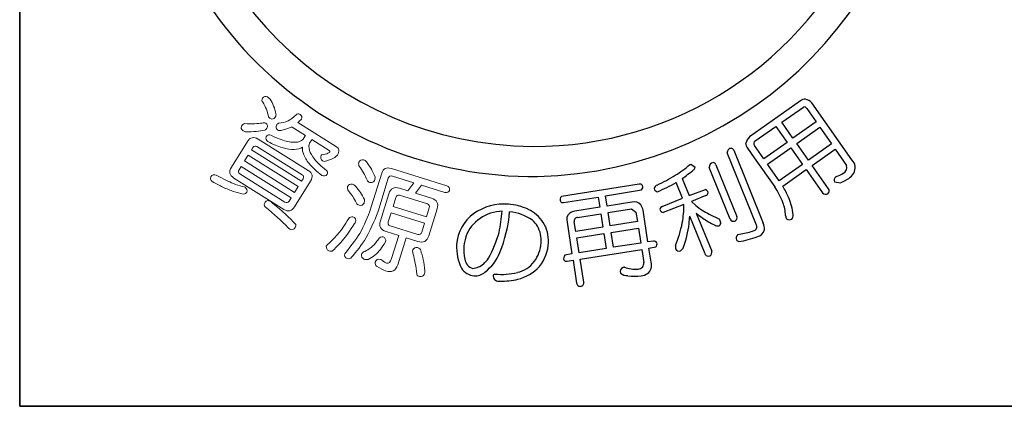
# Model space of a CAD drawing. Units: inches. Extents: x 207 to 593, y 283 to 546.
# Drawn here: x 207 to 236, y 283 to 294 of the extents above; entities that cross this region are included whole.
import ezdxf

# ---------------------------------------------------------------- set-up
doc = ezdxf.new("R2010")
doc.units = ezdxf.units.IN
doc.header["$MEASUREMENT"] = 0
doc.layers.add('図枠', color=7, linetype='Continuous')
doc.layers.add('図枠-ﾏｰｸ', color=251, linetype='Continuous')

# ---------------------------------------------------------------- blocks, each defined once
blk = doc.blocks.new('A$C5C304B90')
at = {"layer": '図枠-ﾏｰｸ', "color": 251}
for p, q in [((7.833, -8.955), (6.355, -9.997)), ((7.289, -9.569), (7.92, -9.13)), ((9.324, -10.662), (8.159, -9.009)), ((8.014, -9.171), (8.286, -9.558)), ((6.519, -10.112), (7.116, -9.691)), ((7.116, -9.691), (7.442, -10.153)), ((7.615, -10.031), (7.289, -9.569)), ((8.286, -9.558), (7.615, -10.031)), ((7.724, -10.185), (8.395, -9.712)), ((8.395, -9.712), (8.736, -10.195)), ((6.769, -10.628), (6.497, -10.241)), ((7.442, -10.153), (6.769, -10.628)), ((8.065, -10.669), (7.724, -10.185)), ((8.736, -10.195), (8.065, -10.669)), ((6.557, -12.552), (5.709, -10.457)), ((5.899, -10.379), (6.756, -12.496)), ((6.3, -10.32), (6.495, -10.597)), ((6.877, -10.782), (7.551, -10.307)), ((7.551, -10.307), (7.892, -10.791)), ((8.171, -10.818), (8.841, -10.345)), ((8.841, -10.345), (9.17, -10.819)), ((4.63, -10.793), (4.651, -10.782)), ((4.651, -10.782), (4.777, -10.872)), ((5.384, -10.801), (5.99, -12.296)), ((6.495, -10.597), (7.086, -11.437)), ((7.219, -11.266), (6.877, -10.782)), ((7.892, -10.791), (7.219, -11.266)), ((8.647, -11.494), (8.171, -10.818)), ((5.793, -12.375), (5.188, -10.88)), ((7.32, -11.418), (7.998, -10.94)), ((7.998, -10.94), (8.474, -11.616)), ((3.161, -11.359), (0.906, -11.72)), ((4.412, -11.77), (4.228, -11.315)), ((4.407, -11.199), (4.606, -11.691)), ((8.821, -11.297), (8.988, -11.321)), ((8.875, -11.137), (8.857, -11.147)), ((2.181, -11.704), (3.228, -11.53)), ((4.606, -11.691), (5.083, -11.516)), ((5.091, -11.692), (4.674, -11.861)), ((0.966, -11.896), (1.972, -11.737)), ((1.972, -11.737), (2.018, -12.033)), ((2.228, -12), (2.181, -11.704)), ((2.95, -11.886), (2.228, -12)), ((3.821, -12.01), (4.412, -11.77)), ((4.457, -11.949), (3.857, -12.187)), ((4.674, -11.861), (4.797, -11.982)), ((2.018, -12.033), (1.296, -12.146)), ((1.374, -12.325), (2.048, -12.219)), ((2.048, -12.219), (2.109, -12.606)), ((2.257, -12.186), (2.931, -12.08)), ((2.318, -12.573), (2.257, -12.186)), ((2.931, -12.08), (3.063, -12.177)), ((3.063, -12.177), (3.106, -12.449)), ((3.413, -13.035), (3.269, -12.12)), ((4.813, -12.203), (5.259, -13.305)), ((5.185, -12.233), (5.484, -12.375)), ((1.068, -12.467), (1.211, -13.381)), ((1.32, -12.73), (1.278, -12.457)), ((3.106, -12.449), (2.318, -12.573)), ((5.066, -13.384), (4.623, -12.289)), ((2.109, -12.606), (1.32, -12.73)), ((1.35, -12.916), (2.138, -12.792)), ((2.138, -12.792), (2.206, -13.225)), ((2.347, -12.759), (3.136, -12.635)), ((2.415, -13.192), (2.347, -12.759)), ((3.136, -12.635), (3.203, -13.068)), ((6.016, -12.823), (6.111, -12.802)), ((1.418, -13.349), (1.35, -12.916)), ((3.203, -13.068), (2.415, -13.192)), ((3.57, -13.01), (3.413, -13.035)), ((1.211, -13.381), (1.008, -13.419)), ((2.206, -13.225), (1.418, -13.349)), ((1.447, -13.536), (3.233, -13.254)), ((3.233, -13.254), (3.292, -13.633)), ((3.442, -13.221), (3.639, -13.182)), ((3.505, -13.623), (3.442, -13.221)), ((1.069, -13.595), (1.241, -13.568)), ((1.241, -13.568), (1.346, -14.233)), ((1.552, -14.2), (1.447, -13.536))]:
    blk.add_line(p, q, dxfattribs=at)
at = {"layer": '図枠-ﾏｰｸ', "color": 251, "lineweight": 0}
for p, q in [((-8.172, -10.521), (-8.279, -10.692)), ((-6.721, -11.429), (-8.172, -10.521)), ((-8.279, -10.692), (-6.828, -11.6)), ((-6.828, -11.6), (-6.721, -11.429))]:
    blk.add_line(p, q, dxfattribs=at)
at = {"layer": '図枠-ﾏｰｸ', "color": 251}
for centre, radius, start, end in [((-0.015, 0.286), 11.427, 271.1533, 0.3289), ((0.068, 0.206), 11.345, 180.0018, 270.7399), ((0.143, 0.282), 10.551, 180.4185, 269.593), ((0.126, 0.118), 10.386, 269.6827, 336.4797), ((7.979, -9.116), 0.218, 91.3761, 132.192), ((7.94, -9.211), 0.0838, 28.546, 103.6582), ((7.858, -9.303), 0.421, 44.3693, 73.997), ((6.647, -10.298), 0.419, 133.9665, 163.5942), ((6.46, -10.176), 0.216, 181.141, 221.9569), ((6.563, -10.186), 0.0862, 120.9012, 219.7109), ((5.832, -10.445), 0.124, 94.4925, 185.6221), ((5.808, -10.419), 0.0991, 23.7134, 82.0102), ((2.458, -8.294), 3.311, 301.8377, 311.0002), ((5.32, -10.865), 0.133, 99.2114, 186.417), ((5.289, -10.835), 0.101, 19.7665, 84.4552), ((8.978, -10.874), 0.2, 298.8731, 16.0333), ((9.089, -10.889), 0.328, 330.9899, 44.0415), ((0.433, -4.718), 7.419, 295.9755, 300.5585), ((-1.618, -2.94), 10.224, 306.1077, 308.3995), ((4.684, -10.872), 0.0939, 301.1847, 359.4816), ((8.608, -10.267), 0.91, 287.0621, 300.7967), ((8.898, -10.727), 0.575, 305.4475, 326.0186), ((3.175, -11.452), 0.0937, 29.5428, 98.4366), ((3.144, -11.446), 0.119, 315.058, 19.7466), ((3.722, -11.512), 0.131, 108.0167, 170.5856), ((1.744, -6.913), 5.055, 292.5614, 299.4348), ((8.93, -11.244), 0.121, 126.8036, 205.9991), ((8.484, -10.043), 1.373, 291.5313, 302.9809), ((3.702, -11.473), 0.11, 189.4322, 260.4108), ((5.031, -11.629), 0.124, 9.0312, 65.1761), ((5.062, -11.606), 0.0916, 288.9529, 357.8466), ((4.36, -13.156), 3.223, 23.063, 32.2255), ((3.34, -13.688), 4.582, 25.1192, 29.7023), ((8.561, -11.544), 0.113, 219.3103, 302.5375), ((8.561, -11.554), 0.105, 305.6083, 34.7828), ((-0.746, -13.51), 1.571, 85.9026, 124.4948), ((-0.756, -13.592), 1.654, 65.1663, 85.7373), ((0.992, -11.813), 0.126, 132.5236, 201.4173), ((0.95, -11.802), 0.0954, 217.0697, 279.6387), ((3.022, -12.116), 0.241, 40.4664, 107.2634), ((2.876, -12.182), 0.398, 8.9546, 34.0638), ((1.081, -11.917), 3.376, 350.2893, 359.4518), ((6.559, -9.689), 2.892, 232.4757, 241.6381), ((6.024, -12.352), 1.38, 3.4076, 19.4243), ((5.753, -12.468), 1.881, 6.6401, 22.6567), ((-0.914, -13.205), 1.225, 126.0843, 175.714), ((-0.644, -13.534), 1.425, 110.7476, 138.1187), ((-0.791, -13.387), 1.238, 90.7762, 106.7929), ((-8.503, -11.262), 7.746, 348.8397, 353.4228), ((-4.414, -11.868), 3.828, 337.3193, 355.6149), ((-0.735, -13.539), 1.385, 54.6162, 84.2438), ((-0.47, -13.003), 0.998, 31.7711, 65.8942), ((1.307, -12.395), 0.25, 132.1731, 196.8618), ((1.347, -12.5), 0.357, 98.2087, 125.5798), ((3.853, -12.097), 0.0928, 110.1336, 181.1122), ((3.873, -12.072), 0.116, 193.1983, 262.092), ((6.7, -9.946), 2.942, 230.0849, 234.668), ((7.451, -12.262), 0.17, 318.7512, 3.9909), ((-0.471, -13.011), 0.807, 32.1515, 48.1682), ((-0.479, -13.01), 1.01, 357.7243, 31.8473), ((1.385, -12.434), 0.11, 95.5506, 192.4615), ((0.228, -11.593), 4.275, 338.7685, 347.931), ((1.582, -12.152), 3.043, 339.5847, 353.3192), ((1.897, -12.162), 2.728, 352.7389, 357.3219), ((6.408, -10.316), 2.471, 235.2274, 244.3899), ((5.434, -12.4), 0.173, 237.2106, 282.4503), ((5.418, -12.475), 0.107, 299.6186, 357.9155), ((4.858, -12.687), 0.699, 17.337, 26.4994), ((5.89, -12.332), 0.106, 204.2672, 291.4728), ((5.895, -12.334), 0.102, 288.8892, 21.96), ((6.459, -12.601), 0.109, 288.2149, 27.0246), ((6.36, -12.656), 0.427, 356.941, 22.0502), ((7.563, -12.274), 0.161, 178.451, 214.8122), ((7.511, -12.258), 0.135, 233.2463, 300.0433), ((-0.729, -13.282), 1.201, 144.3945, 174.0221), ((-4.763, -11.627), 4.023, 332.1731, 343.6227), ((-0.526, -12.994), 0.845, 355.1244, 29.2475), ((6.093, -12.924), 0.127, 127.5373, 204.6975), ((5.702, -10.368), 2.468, 279.5422, 288.7046), ((6.523, -12.618), 0.271, 282.3286, 347.0172), ((-0.659, -13.165), 1.477, 177.9995, 205.3706), ((-0.725, -12.989), 1.044, 323.8877, 355.7661), ((-0.662, -12.996), 1.194, 321.0442, 357.4053), ((3.584, -13.107), 0.0975, 29.3158, 98.2096), ((3.557, -13.096), 0.118, 313.6379, 18.3266), ((6.21, -12.725), 0.343, 227.3018, 241.0363), ((5.603, -10.279), 2.782, 279.1246, 290.5742), ((-0.737, -13.248), 1.19, 175.5914, 193.8871), ((-2.083, -12.874), 1.29, 306.7647, 338.6432), ((4.813, -13.179), 0.601, 176.3606, 185.5231), ((4.319, -13.185), 0.117, 206.4076, 287.6254), ((4.238, -13.105), 0.223, 301.2548, 330.8824), ((5.162, -13.346), 0.104, 201.5162, 292.6459), ((5.162, -13.344), 0.105, 292.5021, 21.6766), ((-1.59, -13.508), 0.303, 184.9101, 255.8888), ((-1.717, -13.239), 0.565, 275.406, 309.529), ((-2.346, -12.639), 1.432, 313.6336, 322.796), ((-0.545, -13.102), 0.832, 282.0057, 322.8216), ((1.091, -13.51), 0.123, 132.4951, 203.4738), ((1.051, -13.508), 0.0887, 215.0119, 281.8089), ((3.123, -13.652), 0.17, 271.4166, 6.4146), ((3.216, -13.712), 0.303, 308.2768, 17.1705), ((-1.559, -13.491), 0.533, 215.2503, 262.6895), ((-1.602, -13.584), 0.436, 266.7113, 311.951), ((-1.004, -14.035), 0.0708, 106.6799, 175.5737), ((-0.838, -12.143), 1.834, 264.1692, 284.7403), ((-0.696, -12.845), 1.318, 284.9682, 316.8466), ((2.747, -13.9), 0.138, 113.6321, 196.8593), ((2.812, -13.71), 0.303, 229.4901, 272.5219), ((2.795, -14.785), 1.017, 93.5177, 95.8095), ((3.045, -12.91), 0.915, 250.0377, 275.1469), ((3.131, -13.512), 0.515, 279.1206, 301.9629), ((-0.909, -14.009), 0.167, 186.8788, 279.9496), ((-0.894, -11.527), 2.646, 270.3086, 281.7582), ((1.443, -14.225), 0.0974, 184.5469, 283.3566), ((1.459, -14.224), 0.0961, 273.6047, 14.2988), ((3.053, -12.409), 1.62, 261.9057, 275.6402)]:
    blk.add_arc(centre, radius, start, end, dxfattribs=at)
at = {"layer": '図枠-ﾏｰｸ', "color": 251, "lineweight": 0}
for points in [[(-7.754, -8.87), (-7.717, -8.82), (-7.671, -8.809), (-7.615, -8.836)], [(-7.615, -8.836), (-7.598, -8.847), (-7.573, -8.868), (-7.54, -8.898)], [(-7.746, -8.992), (-7.78, -8.961), (-7.783, -8.92), (-7.754, -8.87)], [(-7.586, -9.414), (-7.612, -9.261), (-7.665, -9.121), (-7.746, -8.992)], [(-7.54, -8.898), (-7.456, -9.028), (-7.399, -9.171), (-7.37, -9.326)], [(-7.526, -9.466), (-7.55, -9.449), (-7.57, -9.431), (-7.586, -9.414)], [(-7.37, -9.326), (-7.361, -9.356), (-7.367, -9.388), (-7.386, -9.422)], [(-7.015, -9.526), (-6.948, -9.5), (-6.871, -9.443), (-6.785, -9.356)], [(-6.785, -9.356), (-6.757, -9.32), (-6.716, -9.317), (-6.663, -9.348)], [(-6.663, -9.348), (-6.616, -9.382), (-6.605, -9.427), (-6.63, -9.482)], [(-8.319, -9.815), (-8.374, -9.773), (-8.39, -9.73), (-8.369, -9.684)], [(-8.369, -9.684), (-8.346, -9.648), (-8.316, -9.623), (-8.279, -9.61)], [(-8.279, -9.61), (-8.171, -9.614), (-8.074, -9.615), (-7.988, -9.613)], [(-7.988, -9.613), (-7.901, -9.606), (-7.827, -9.6), (-7.767, -9.593)], [(-7.767, -9.593), (-7.731, -9.579), (-7.695, -9.581), (-7.658, -9.6)], [(-7.658, -9.6), (-7.61, -9.637), (-7.6, -9.683), (-7.628, -9.739)], [(-7.386, -9.422), (-7.427, -9.48), (-7.473, -9.494), (-7.526, -9.466)], [(-7.325, -9.793), (-7.363, -9.755), (-7.372, -9.71), (-7.354, -9.658)], [(-7.354, -9.658), (-7.343, -9.64), (-7.321, -9.621), (-7.289, -9.6)], [(-7.289, -9.6), (-7.188, -9.592), (-7.097, -9.567), (-7.015, -9.526)], [(-6.63, -9.482), (-6.666, -9.518), (-6.701, -9.55), (-6.734, -9.578)], [(-6.734, -9.578), (-6.734, -9.578), (-5.64, -10.263), (-5.64, -10.263)], [(-8.247, -9.845), (-8.276, -9.837), (-8.3, -9.827), (-8.319, -9.815)], [(-7.692, -9.801), (-7.837, -9.833), (-8.021, -9.848), (-8.247, -9.845)], [(-8.195, -10.131), (-8.115, -10.003), (-8.011, -9.979), (-7.883, -10.059)], [(-7.628, -9.739), (-7.641, -9.76), (-7.663, -9.781), (-7.692, -9.801)], [(-7.649, -9.989), (-7.611, -9.928), (-7.559, -9.916), (-7.495, -9.954)], [(-7.495, -9.954), (-7.339, -10.032), (-7.199, -10.087), (-7.075, -10.118)], [(-7.216, -9.806), (-7.254, -9.819), (-7.29, -9.815), (-7.325, -9.793)], [(-6.91, -9.702), (-6.993, -9.745), (-7.095, -9.78), (-7.216, -9.806)], [(-6.893, -9.716), (-6.9, -9.712), (-6.906, -9.707), (-6.91, -9.702)], [(-6.515, -9.953), (-6.515, -9.953), (-6.893, -9.716), (-6.893, -9.716)], [(-6.583, -10.056), (-6.583, -10.056), (-6.524, -9.962), (-6.524, -9.962)], [(-6.524, -9.962), (-6.522, -9.958), (-6.519, -9.955), (-6.515, -9.953)], [(-8.66, -10.874), (-8.66, -10.874), (-8.195, -10.131), (-8.195, -10.131)], [(-7.919, -10.274), (-7.966, -10.244), (-8.004, -10.253), (-8.034, -10.301)], [(-7.883, -10.059), (-7.883, -10.059), (-6.432, -10.967), (-6.432, -10.967)], [(-7.605, -10.13), (-7.656, -10.094), (-7.67, -10.046), (-7.649, -9.989)], [(-7.183, -10.302), (-7.311, -10.269), (-7.452, -10.211), (-7.605, -10.13)], [(-7.075, -10.118), (-6.931, -10.157), (-6.809, -10.162), (-6.709, -10.135)], [(-6.709, -10.135), (-6.646, -10.116), (-6.604, -10.09), (-6.583, -10.056)], [(-6.391, -10.176), (-6.419, -10.22), (-6.419, -10.289), (-6.393, -10.384)], [(-6.332, -10.082), (-6.332, -10.082), (-6.391, -10.176), (-6.391, -10.176)], [(-6.328, -10.07), (-6.328, -10.074), (-6.33, -10.078), (-6.332, -10.082)], [(-5.823, -10.386), (-5.823, -10.386), (-6.328, -10.07), (-6.328, -10.07)], [(-5.64, -10.263), (-5.537, -10.327), (-5.518, -10.413), (-5.585, -10.52)], [(-8.034, -10.301), (-8.034, -10.301), (-8.075, -10.366), (-8.075, -10.366)], [(-8.075, -10.366), (-8.075, -10.366), (-6.624, -11.274), (-6.624, -11.274)], [(-6.612, -11.091), (-6.612, -11.091), (-7.919, -10.274), (-7.919, -10.274)], [(-6.84, -10.356), (-6.936, -10.362), (-7.051, -10.344), (-7.183, -10.302)], [(-6.596, -10.293), (-6.658, -10.335), (-6.74, -10.356), (-6.84, -10.356)], [(-6.558, -10.518), (-6.594, -10.44), (-6.606, -10.365), (-6.596, -10.293)], [(-6.378, -10.799), (-6.457, -10.711), (-6.517, -10.617), (-6.558, -10.518)], [(-6.393, -10.384), (-6.374, -10.462), (-6.324, -10.549), (-6.245, -10.645)], [(-6.014, -10.691), (-6.064, -10.645), (-6.079, -10.591), (-6.06, -10.53)], [(-6.06, -10.53), (-6.058, -10.526), (-6.053, -10.522), (-6.045, -10.518)], [(-6.045, -10.518), (-5.963, -10.503), (-5.903, -10.487), (-5.865, -10.469)], [(-5.865, -10.469), (-5.832, -10.456), (-5.813, -10.444), (-5.807, -10.436)], [(-5.807, -10.436), (-5.795, -10.417), (-5.801, -10.4), (-5.823, -10.386)], [(-5.585, -10.52), (-5.597, -10.534), (-5.622, -10.557), (-5.66, -10.587)], [(-6.039, -11.11), (-6.183, -10.998), (-6.297, -10.894), (-6.378, -10.799)], [(-6.245, -10.645), (-6.177, -10.731), (-6.064, -10.837), (-5.904, -10.964)], [(-5.893, -10.689), (-5.944, -10.709), (-5.984, -10.709), (-6.014, -10.691)], [(-5.66, -10.587), (-5.708, -10.62), (-5.785, -10.654), (-5.893, -10.689)], [(-4.963, -10.829), (-4.973, -10.785), (-4.974, -10.75), (-4.966, -10.724)], [(-4.966, -10.724), (-4.937, -10.675), (-4.892, -10.653), (-4.829, -10.66)], [(-4.829, -11.036), (-4.86, -10.977), (-4.905, -10.908), (-4.963, -10.829)], [(-4.829, -10.66), (-4.797, -10.67), (-4.769, -10.687), (-4.744, -10.712)], [(-4.744, -10.712), (-4.686, -10.795), (-4.638, -10.867), (-4.601, -10.929)], [(-9.256, -11.149), (-9.215, -11.091), (-9.162, -11.076), (-9.096, -11.103)], [(-9.096, -11.103), (-8.994, -11.161), (-8.901, -11.21), (-8.817, -11.248)], [(-8.588, -11.186), (-8.716, -11.106), (-8.74, -11.002), (-8.66, -10.874)], [(-8.437, -10.944), (-8.468, -10.994), (-8.459, -11.033), (-8.412, -11.062)], [(-8.378, -10.85), (-8.378, -10.85), (-8.437, -10.944), (-8.437, -10.944)], [(-8.412, -11.062), (-8.412, -11.062), (-7.106, -11.88), (-7.106, -11.88)], [(-6.927, -11.758), (-6.927, -11.758), (-8.378, -10.85), (-8.378, -10.85)], [(-6.583, -11.208), (-6.554, -11.161), (-6.564, -11.122), (-6.612, -11.091)], [(-6.432, -10.967), (-6.308, -11.044), (-6.285, -11.147), (-6.365, -11.275)], [(-5.887, -11.077), (-5.923, -11.131), (-5.973, -11.142), (-6.039, -11.11)], [(-5.904, -10.964), (-5.869, -10.998), (-5.863, -11.036), (-5.887, -11.077)], [(-4.727, -11.25), (-4.76, -11.17), (-4.794, -11.099), (-4.829, -11.036)], [(-4.604, -12.016), (-4.604, -12.016), (-4.303, -11.047), (-4.303, -11.047)], [(-4.601, -10.929), (-4.567, -10.994), (-4.531, -11.07), (-4.493, -11.157)], [(-4.303, -11.047), (-4.261, -10.911), (-4.167, -10.865), (-4.023, -10.91)], [(-3.988, -11.132), (-4.052, -11.112), (-4.093, -11.133), (-4.112, -11.194)], [(-4.023, -10.91), (-4.023, -10.91), (-2.413, -11.411), (-2.413, -11.411)], [(-9.213, -11.289), (-9.267, -11.248), (-9.282, -11.201), (-9.256, -11.149)], [(-8.909, -11.446), (-8.999, -11.405), (-9.101, -11.352), (-9.213, -11.289)], [(-8.817, -11.248), (-8.741, -11.286), (-8.669, -11.317), (-8.602, -11.342)], [(-8.602, -11.342), (-8.513, -11.379), (-8.424, -11.408), (-8.336, -11.432)], [(-7.138, -12.094), (-7.138, -12.094), (-8.588, -11.186), (-8.588, -11.186)], [(-6.365, -11.275), (-6.365, -11.275), (-6.831, -12.019), (-6.831, -12.019)], [(-6.624, -11.274), (-6.624, -11.274), (-6.583, -11.208), (-6.583, -11.208)], [(-5.292, -11.428), (-5.261, -11.379), (-5.215, -11.359), (-5.153, -11.368)], [(-5.153, -11.368), (-5.123, -11.377), (-5.093, -11.393), (-5.064, -11.418)], [(-4.646, -11.314), (-4.685, -11.302), (-4.712, -11.281), (-4.727, -11.25)], [(-4.511, -11.255), (-4.536, -11.308), (-4.581, -11.328), (-4.646, -11.314)], [(-4.493, -11.157), (-4.494, -11.189), (-4.5, -11.222), (-4.511, -11.255)], [(-4.112, -11.194), (-4.112, -11.194), (-4.388, -12.083), (-4.388, -12.083)], [(-3.373, -11.323), (-3.373, -11.323), (-3.988, -11.132), (-3.988, -11.132)], [(-3.548, -11.555), (-3.548, -11.555), (-3.373, -11.323), (-3.373, -11.323)], [(-3.148, -11.394), (-3.148, -11.394), (-3.323, -11.624), (-3.323, -11.624)], [(-2.473, -11.604), (-2.473, -11.604), (-3.148, -11.394), (-3.148, -11.394)], [(-2.413, -11.411), (-2.353, -11.436), (-2.328, -11.48), (-2.336, -11.542)], [(-8.595, -11.577), (-8.691, -11.544), (-8.796, -11.5), (-8.909, -11.446)], [(-8.313, -11.651), (-8.41, -11.632), (-8.504, -11.607), (-8.595, -11.577)], [(-8.336, -11.432), (-8.301, -11.434), (-8.275, -11.441), (-8.257, -11.452)], [(-8.214, -11.593), (-8.233, -11.624), (-8.266, -11.644), (-8.313, -11.651)], [(-8.257, -11.452), (-8.21, -11.494), (-8.196, -11.541), (-8.214, -11.593)], [(-5.285, -11.531), (-5.297, -11.488), (-5.3, -11.454), (-5.292, -11.428)], [(-5.142, -11.719), (-5.179, -11.666), (-5.227, -11.603), (-5.285, -11.531)], [(-5.064, -11.418), (-5.003, -11.493), (-4.955, -11.557), (-4.919, -11.609)], [(-4.919, -11.609), (-4.88, -11.669), (-4.84, -11.737), (-4.8, -11.811)], [(-4.342, -12.425), (-4.342, -12.425), (-4.099, -11.643), (-4.099, -11.643)], [(-4.099, -11.643), (-4.05, -11.485), (-3.945, -11.431), (-3.785, -11.481)], [(-3.787, -11.685), (-3.84, -11.669), (-3.876, -11.689), (-3.894, -11.746)], [(-2.979, -11.937), (-2.979, -11.937), (-3.787, -11.685), (-3.787, -11.685)], [(-3.785, -11.481), (-3.785, -11.481), (-3.548, -11.555), (-3.548, -11.555)], [(-3.323, -11.624), (-3.323, -11.624), (-2.864, -11.767), (-2.864, -11.767)], [(-2.336, -11.542), (-2.363, -11.594), (-2.409, -11.615), (-2.473, -11.604)], [(-7.677, -12.02), (-7.712, -11.986), (-7.714, -11.941), (-7.683, -11.885)], [(-7.683, -11.885), (-7.645, -11.835), (-7.595, -11.826), (-7.534, -11.857)], [(-7.534, -11.857), (-7.513, -11.87), (-7.486, -11.892), (-7.454, -11.922)], [(-7.454, -11.922), (-7.194, -12.131), (-6.975, -12.332), (-6.795, -12.528)], [(-7.106, -11.88), (-7.057, -11.911), (-7.017, -11.901), (-6.986, -11.852)], [(-6.986, -11.852), (-6.986, -11.852), (-6.927, -11.758), (-6.927, -11.758)], [(-5.036, -11.911), (-5.074, -11.838), (-5.109, -11.774), (-5.142, -11.719)], [(-4.952, -11.976), (-4.993, -11.962), (-5.021, -11.941), (-5.036, -11.911)], [(-4.815, -11.911), (-4.843, -11.965), (-4.888, -11.987), (-4.952, -11.976)], [(-4.8, -11.811), (-4.801, -11.848), (-4.806, -11.881), (-4.815, -11.911)], [(-3.894, -11.746), (-3.894, -11.746), (-3.975, -12.006), (-3.975, -12.006)], [(-2.925, -12.047), (-2.908, -11.99), (-2.925, -11.953), (-2.979, -11.937)], [(-2.864, -11.767), (-2.705, -11.817), (-2.649, -11.921), (-2.698, -12.079)], [(-7.026, -12.617), (-7.204, -12.426), (-7.421, -12.227), (-7.677, -12.02)], [(-6.831, -12.019), (-6.911, -12.147), (-7.013, -12.172), (-7.138, -12.094)], [(-4.901, -12.722), (-4.764, -12.446), (-4.665, -12.211), (-4.604, -12.016)], [(-4.388, -12.083), (-4.465, -12.331), (-4.587, -12.608), (-4.752, -12.911)], [(-4.033, -12.193), (-4.033, -12.193), (-4.114, -12.454), (-4.114, -12.454)], [(-3.064, -12.494), (-3.064, -12.494), (-4.033, -12.193), (-4.033, -12.193)], [(-3.975, -12.006), (-3.975, -12.006), (-3.006, -12.308), (-3.006, -12.308)], [(-3.006, -12.308), (-3.006, -12.308), (-2.925, -12.047), (-2.925, -12.047)], [(-2.698, -12.079), (-2.698, -12.079), (-2.941, -12.86), (-2.941, -12.86)], [(-6.795, -12.528), (-6.787, -12.555), (-6.792, -12.586), (-6.809, -12.622)], [(-5.548, -12.774), (-5.472, -12.691), (-5.375, -12.553), (-5.256, -12.358)], [(-5.09, -12.504), (-5.219, -12.711), (-5.34, -12.878), (-5.451, -13.006)], [(-5.256, -12.358), (-5.226, -12.318), (-5.186, -12.301), (-5.136, -12.308)], [(-5.136, -12.308), (-5.068, -12.331), (-5.044, -12.382), (-5.064, -12.46)], [(-5.064, -12.46), (-5.071, -12.471), (-5.08, -12.485), (-5.09, -12.504)], [(-4.176, -12.737), (-4.335, -12.687), (-4.391, -12.583), (-4.342, -12.425)], [(-4.114, -12.454), (-4.131, -12.511), (-4.114, -12.548), (-4.06, -12.565)], [(-3.145, -12.755), (-3.145, -12.755), (-3.064, -12.494), (-3.064, -12.494)], [(-6.97, -12.667), (-6.993, -12.65), (-7.012, -12.634), (-7.026, -12.617)], [(-6.809, -12.622), (-6.853, -12.684), (-6.907, -12.7), (-6.97, -12.667)], [(-5.843, -13.088), (-5.739, -12.995), (-5.64, -12.89), (-5.548, -12.774)], [(-5.375, -13.377), (-5.156, -13.111), (-4.998, -12.893), (-4.901, -12.722)], [(-3.808, -12.851), (-3.808, -12.851), (-4.176, -12.737), (-4.176, -12.737)], [(-4.06, -12.565), (-4.06, -12.565), (-3.252, -12.816), (-3.252, -12.816)], [(-3.252, -12.816), (-3.199, -12.832), (-3.163, -12.812), (-3.145, -12.755)], [(-5.908, -13.159), (-5.897, -13.13), (-5.875, -13.106), (-5.843, -13.088)], [(-5.451, -13.006), (-5.556, -13.129), (-5.653, -13.227), (-5.741, -13.301)], [(-4.752, -12.911), (-4.889, -13.128), (-5.03, -13.317), (-5.176, -13.477)], [(-4.633, -13.214), (-4.584, -13.178), (-4.535, -13.131), (-4.485, -13.075)], [(-4.485, -13.075), (-4.453, -13.035), (-4.425, -12.994), (-4.399, -12.953)], [(-4.399, -12.953), (-4.364, -12.896), (-4.318, -12.876), (-4.263, -12.891)], [(-4.194, -13.036), (-4.244, -13.12), (-4.293, -13.192), (-4.342, -13.253)], [(-4.263, -12.891), (-4.202, -12.912), (-4.178, -12.959), (-4.189, -13.031)], [(-4.189, -13.031), (-4.189, -13.031), (-4.194, -13.036), (-4.194, -13.036)], [(-4.015, -13.514), (-4.015, -13.514), (-3.808, -12.851), (-3.808, -12.851)], [(-3.595, -12.917), (-3.595, -12.917), (-3.838, -13.699), (-3.838, -13.699)], [(-3.255, -13.023), (-3.255, -13.023), (-3.595, -12.917), (-3.595, -12.917)], [(-2.941, -12.86), (-2.991, -13.018), (-3.095, -13.072), (-3.255, -13.023)], [(-5.833, -13.296), (-5.89, -13.267), (-5.914, -13.222), (-5.908, -13.159)], [(-5.741, -13.301), (-5.769, -13.308), (-5.8, -13.306), (-5.833, -13.296)], [(-5.301, -13.516), (-5.369, -13.491), (-5.394, -13.444), (-5.375, -13.377)], [(-4.817, -13.537), (-4.87, -13.505), (-4.895, -13.459), (-4.891, -13.397)], [(-4.891, -13.397), (-4.873, -13.355), (-4.842, -13.326), (-4.795, -13.31)], [(-4.795, -13.31), (-4.727, -13.277), (-4.672, -13.245), (-4.633, -13.214)], [(-4.342, -13.253), (-4.39, -13.314), (-4.442, -13.368), (-4.5, -13.415)], [(-3.397, -13.365), (-3.409, -13.322), (-3.412, -13.288), (-3.404, -13.262)], [(-3.404, -13.262), (-3.374, -13.215), (-3.329, -13.194), (-3.268, -13.201)], [(-3.33, -13.662), (-3.345, -13.577), (-3.367, -13.478), (-3.397, -13.365)], [(-3.268, -13.201), (-3.236, -13.21), (-3.208, -13.228), (-3.183, -13.253)], [(-3.183, -13.253), (-3.147, -13.364), (-3.118, -13.463), (-3.097, -13.549)], [(-5.176, -13.477), (-5.203, -13.518), (-5.245, -13.532), (-5.301, -13.516)], [(-4.7, -13.547), (-4.741, -13.552), (-4.78, -13.549), (-4.817, -13.537)], [(-4.5, -13.415), (-4.563, -13.469), (-4.629, -13.513), (-4.7, -13.547)], [(-4.451, -13.739), (-4.485, -13.708), (-4.499, -13.671), (-4.491, -13.625)], [(-4.491, -13.625), (-4.465, -13.549), (-4.413, -13.522), (-4.336, -13.544)], [(-4.336, -13.544), (-4.33, -13.546), (-4.321, -13.55), (-4.311, -13.558)], [(-4.311, -13.558), (-4.237, -13.612), (-4.187, -13.642), (-4.164, -13.649)], [(-4.164, -13.649), (-4.099, -13.669), (-4.049, -13.624), (-4.015, -13.514)], [(-3.287, -13.974), (-3.298, -13.854), (-3.312, -13.749), (-3.33, -13.662)], [(-3.097, -13.549), (-3.081, -13.643), (-3.065, -13.752), (-3.049, -13.876)], [(-4.194, -13.874), (-4.25, -13.856), (-4.336, -13.811), (-4.451, -13.739)], [(-3.838, -13.699), (-3.892, -13.872), (-4.011, -13.93), (-4.194, -13.874)], [(-3.204, -14.039), (-3.245, -14.026), (-3.273, -14.004), (-3.287, -13.974)], [(-3.068, -13.977), (-3.093, -14.03), (-3.138, -14.05), (-3.204, -14.039)], [(-3.049, -13.876), (-3.052, -13.912), (-3.058, -13.945), (-3.068, -13.977)]]:
    blk.add_open_spline(points, degree=3, dxfattribs=at)
blk = doc.blocks.new('A$C4581036F')
at = {"layer": '図枠'}
blk.add_lwpolyline([(-0.04, 36.152), (28.96, 36.152), (28.96, 0.152), (-0.04, 0.152)], close=True, dxfattribs=at)
at = {"layer": '図枠-ﾏｰｸ'}
blk.add_blockref('A$C5C304B90', (14.754, 17.947), dxfattribs=at)

msp = doc.modelspace()

# ---------------------------------------------------------------- linework, layer by layer
at = {"layer": '図枠', "color": 7}
msp.add_lwpolyline([(207.015, 282.548), (593.015, 282.548), (593.015, 545.548), (207.015, 545.548)], close=True, dxfattribs=at)

# ---------------------------------------------------------------- block references
at = {"layer": '図枠'}
msp.add_blockref('A$C4581036F', (207.055, 282.396), dxfattribs=at)

doc.saveas('drawing.dxf')
